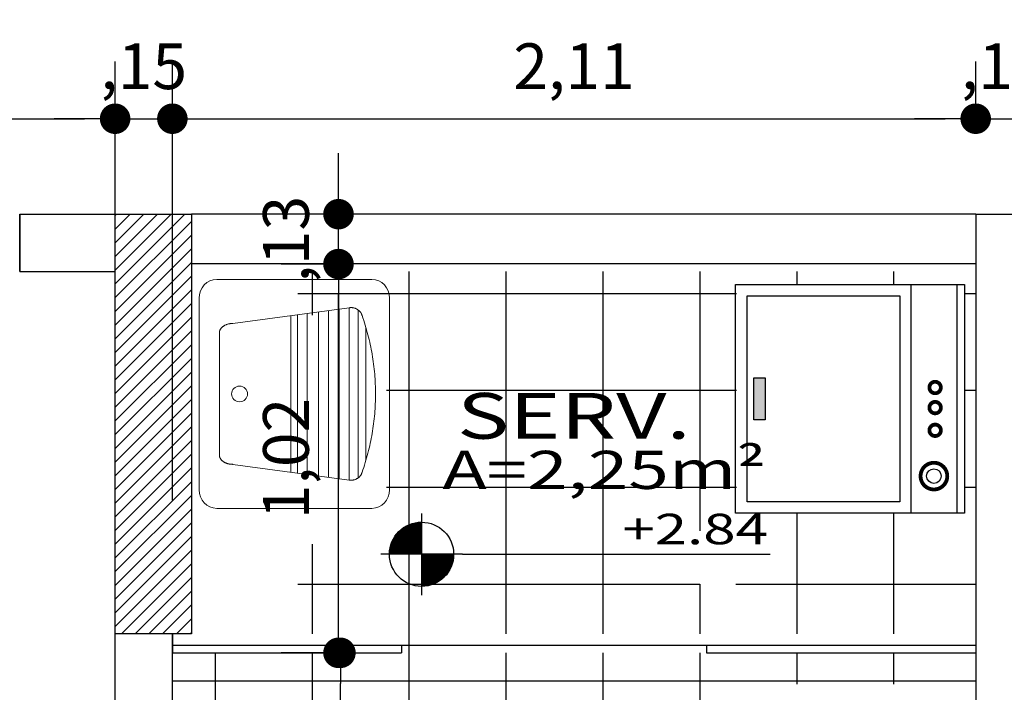
# Model space of a CAD drawing. Units: millimetres. Extents: x 1379 to 1587, y 1141 to 1449.
# Drawn here: x 1417 to 1419, y 1178 to 1180 of the extents above; entities that cross this region are included whole.
import ezdxf
from ezdxf.enums import TextEntityAlignment as Align

# ---------------------------------------------------------------- set-up
doc = ezdxf.new("R2010")
doc.units = ezdxf.units.MM
doc.header["$LTSCALE"] = 0.001
for name, color, linetype in [('01', 1, 'Continuous'), ('02', 2, 'Continuous'), ('04', 4, 'Continuous'), ('07', 7, 'Continuous'), ('COTA', 250, 'Continuous'), ('Hachuria', 8, 'Continuous'), ('TEXTO', 2, 'Continuous')]:
    doc.layers.add(name, color=color, linetype=linetype)
doc.styles.add('Arial', font='arial.ttf')
doc.styles.add('ARIAL_PADRAO', font='arial.ttf', dxfattribs={"width": 1.4})
doc.dimstyles.new('1-75', dxfattribs={"dimtxt": 0.12, "dimasz": 0.08, "dimexe": 0.15, "dimexo": 0.3, "dimgap": 0.05, "dimtad": 1, "dimlfac": -1, "dimzin": 4, "dimtxsty": 'Arial', "dimblk": 'DOT', "dimcen": 0.2, "dimclrd": 256, "dimclre": 256, "dimclrt": 2, "dimadec": 0, "dimazin": 1, "dimtfac": 1, "dimtix": 1, "dimtmove": 0, "dimatfit": 2, "dimldrblk": 'seta', "dimfxl": 1, "dimfxlon": 1, "dimlwd": -1, "dimlwe": -1, "dimarcsym": 0})

# ---------------------------------------------------------------- blocks, each defined once
blk = doc.blocks.new('Lavand. 2D')
at = {"layer": '01', "linetype": 'Continuous', "lineweight": 20}
for p, q in [((-28.572, 23.557), (-29.178, 22.857)), ((-27.832, 24.132), (-28.572, 23.557)), ((-26.989, 24.559), (-27.832, 24.132)), ((-26.074, 24.823), (-26.989, 24.559)), ((-25.122, 24.911), (-26.074, 24.823)), ((0, 24.911), (-25.122, 24.911)), ((25.122, 24.911), (0, 24.911)), ((26.074, 24.823), (25.122, 24.911)), ((26.989, 24.559), (26.074, 24.823)), ((27.833, 24.132), (26.989, 24.559)), ((28.572, 23.557), (27.833, 24.132)), ((29.179, 22.857), (28.572, 23.557)), ((-29.906, 21.19), (-30, 20.29)), ((-29.629, 22.058), (-29.906, 21.19)), ((-29.178, 22.857), (-29.629, 22.058)), ((29.629, 22.058), (29.179, 22.857)), ((29.907, 21.19), (29.629, 22.058)), ((30, 20.29), (29.907, 21.19)), ((-30, 20.29), (-30, -0.044)), ((30, -0.044), (30, 20.29)), ((-30, -0.044), (-30, -10.212)), ((-30, -0.044), (-30, -0.044)), ((30, -20.379), (30, -0.044)), ((-30, -10.212), (-30, -20.379)), ((-30, -20.379), (-29.906, -21.279)), ((29.907, -21.279), (30, -20.379)), ((-29.906, -21.279), (-29.629, -22.146)), ((-29.629, -22.146), (-29.178, -22.946)), ((-29.178, -22.946), (-28.572, -23.646)), ((28.572, -23.646), (29.179, -22.946)), ((29.179, -22.946), (29.629, -22.146)), ((29.629, -22.146), (29.907, -21.279)), ((-28.572, -23.646), (-27.832, -24.221)), ((-27.832, -24.221), (-26.989, -24.648)), ((-26.989, -24.648), (-26.074, -24.911)), ((-26.074, -24.911), (-25.122, -25)), ((-25.122, -25), (0, -25)), ((0, -25), (25.122, -25)), ((25.122, -25), (26.074, -24.911)), ((26.074, -24.911), (26.989, -24.648)), ((26.989, -24.648), (27.833, -24.221)), ((27.833, -24.221), (28.572, -23.646))]:
    blk.add_line(p, q, dxfattribs=at)
at = {"layer": '01', "linetype": 'Continuous', "lineweight": 15}
for p, q in [((15.972, 19.61), (-15.981, 19.61)), ((-18.471, 16.087), (-22.592, -14.41)), ((18.462, 16.087), (22.583, -14.41)), ((20.522, 0.839), (-20.531, 0.839)), ((20.757, -0.903), (-20.767, -0.903)), ((21.096, -3.41), (-21.105, -3.41)), ((21.502, -6.41), (-21.511, -6.41)), ((21.853, -9.01), (-21.862, -9.01)), ((22.231, -11.81), (-22.24, -11.81)), ((22.583, -14.41), (-22.592, -14.41)), ((21.976, -16.81), (-21.985, -16.81)), ((-20.528, -17.804), (-19.909, -18.017)), ((-19.909, -18.017), (-19.286, -18.225)), ((19.276, -18.225), (19.899, -18.017)), ((19.899, -18.017), (20.517, -17.804)), ((-19.286, -18.225), (-18.661, -18.426)), ((-18.661, -18.426), (-18.034, -18.62)), ((-18.034, -18.62), (-17.405, -18.808)), ((-17.405, -18.808), (-16.775, -18.989)), ((17.395, -18.808), (-17.404, -18.808)), ((-16.775, -18.989), (-16.143, -19.163)), ((-16.143, -19.163), (-15.51, -19.331)), ((-15.51, -19.331), (-14.875, -19.492)), ((-14.875, -19.492), (-14.239, -19.646)), ((-14.239, -19.646), (-13.602, -19.793)), ((-13.602, -19.793), (-12.963, -19.934)), ((-12.963, -19.934), (-12.323, -20.068)), ((-12.323, -20.068), (-11.681, -20.195)), ((-11.681, -20.195), (-11.039, -20.315)), ((-11.039, -20.315), (-10.395, -20.429)), ((-10.395, -20.429), (-9.751, -20.535)), ((-9.751, -20.535), (-9.104, -20.635)), ((-9.104, -20.635), (-8.458, -20.728)), ((8.448, -20.729), (9.094, -20.636)), ((9.094, -20.636), (9.74, -20.536)), ((9.74, -20.536), (10.384, -20.429)), ((10.384, -20.429), (11.028, -20.316)), ((11.028, -20.316), (11.67, -20.195)), ((11.67, -20.195), (12.313, -20.068)), ((12.313, -20.068), (12.953, -19.934)), ((12.953, -19.934), (13.592, -19.793)), ((13.592, -19.793), (14.229, -19.646)), ((14.229, -19.646), (14.865, -19.492)), ((14.865, -19.492), (15.5, -19.331)), ((15.5, -19.331), (16.133, -19.163)), ((16.133, -19.163), (16.765, -18.989)), ((16.765, -18.989), (17.395, -18.808)), ((17.395, -18.808), (18.024, -18.62)), ((18.024, -18.62), (18.651, -18.426)), ((18.651, -18.426), (19.276, -18.225)), ((-8.458, -20.728), (-7.811, -20.815)), ((-7.811, -20.815), (-7.163, -20.894)), ((-7.163, -20.894), (-6.515, -20.966)), ((-6.515, -20.966), (-5.866, -21.032)), ((-5.866, -21.032), (-5.216, -21.091)), ((-5.216, -21.091), (-4.566, -21.142)), ((-4.566, -21.142), (-3.915, -21.187)), ((-3.915, -21.187), (-3.264, -21.225)), ((-3.264, -21.225), (-2.613, -21.256)), ((-2.613, -21.256), (-1.961, -21.28)), ((-1.961, -21.28), (-1.309, -21.298)), ((-1.309, -21.298), (-0.658, -21.308)), ((-0.658, -21.308), (-0.006, -21.312)), ((-0.006, -21.312), (0.646, -21.308)), ((0.646, -21.308), (1.299, -21.298)), ((1.299, -21.298), (1.951, -21.28)), ((1.951, -21.28), (2.603, -21.256)), ((2.603, -21.256), (3.254, -21.225)), ((3.254, -21.225), (3.905, -21.187)), ((3.905, -21.187), (4.556, -21.142)), ((4.556, -21.142), (5.206, -21.091)), ((5.206, -21.091), (5.855, -21.032)), ((5.855, -21.032), (6.505, -20.966)), ((6.505, -20.966), (7.153, -20.894)), ((7.153, -20.894), (7.801, -20.815)), ((7.801, -20.815), (8.448, -20.729))]:
    blk.add_line(p, q, dxfattribs=at)
blk.add_ellipse((0, 14.304), major_axis=(0, 2.086), ratio=0.9822627, dxfattribs=at)
for points in [[(-18.471, 16.087), (-18.471, 17.031), (-17.804, 18.666), (-16.648, 19.61), (-15.981, 19.61)], [(18.462, 16.087), (18.462, 17.031), (17.795, 18.666), (16.639, 19.61), (15.972, 19.61)], [(-20.527, -17.804), (-21.574, -17.519), (-22.763, -15.565), (-22.592, -14.41)], [(22.583, -14.41), (22.754, -15.565), (21.565, -17.519), (20.518, -17.804)]]:
    blk.add_open_spline(points, degree=2, dxfattribs=at)
blk = doc.blocks.new('Maquinadelavar')
for p, q in [((-0.3, 0.6), (0.3, 0.6)), ((-0.3, 0), (-0.3, 0.6)), ((0.3, 0.6), (0.3, 0)), ((-0.3, 0.14), (0.3, 0.14)), ((0.3, 0.02), (-0.3, 0.02)), ((0.3, 0), (-0.3, 0))]:
    blk.add_line(p, q)
for points in [[(-0.27, 0.17), (-0.27, 0.57), (0.27, 0.57), (0.27, 0.17)], [(-0.055, 0.5225), (-0.055, 0.5525), (0.055, 0.5525), (0.055, 0.5225)]]:
    blk.add_lwpolyline(points, close=True)
at = {"const_width": 0.01}
for points in [[(-0.2375, 0.0804, 1), (-0.1675, 0.0804, 1)], [(-0.0974, 0.0772, 1), (-0.0674, 0.0772, 1)], [(-0.0379, 0.0772, 1), (-0.0079, 0.0772, 1)], [(0.0148, 0.0772, 1), (0.0448, 0.0772, 1)]]:
    blk.add_lwpolyline(points, format="xyb", close=True, dxfattribs=at)
blk.add_circle((-0.2025, 0.0804), 0.0191)
blk.add_solid([(-0.055, 0.5525), (-0.055, 0.5225), (0.055, 0.5525), (0.055, 0.5225)])
blk = doc.blocks.new('A$C44544DE4')
at = {"layer": '01', "xscale": -1, "rotation": 90}
blk.add_blockref('Maquinadelavar', (0.6, 0.3), dxfattribs=at)
blk = doc.blocks.new('ESPECIFICAÇÃO PLANTA1')
at = {"layer": '01'}
for p, q in [((-0.913, 0.1071), (-0.913, -0.1071)), ((-0.8059, 0), (-1.0201, 0)), ((-0.8059, 0), (0, 0))]:
    blk.add_line(p, q, dxfattribs=at)
blk.add_circle((-0.913, 0), 0.0841, dxfattribs=at)
for radius, start, end in [(0.0833, 90, 180), (0.0825, 90, 180), (0.0817, 90, 180), (0.0809, 90, 180), (0.0801, 90, 180), (0.0793, 90, 180), (0.0785, 90, 180), (0.0777, 90, 180), (0.0769, 90, 180), (0.0761, 90, 180), (0.0753, 90, 180), (0.0745, 90, 180), (0.0737, 90, 180), (0.0729, 90, 180), (0.0721, 90, 180), (0.0713, 90, 180), (0.0705, 90, 180), (0.0697, 90, 180), (0.0689, 90, 180), (0.0681, 90, 180), (0.0673, 90, 180), (0.0665, 90, 180), (0.0657, 90, 180), (0.0649, 90, 180), (0.0641, 90, 180), (0.0633, 90, 180), (0.0625, 90, 180), (0.0617, 90, 180), (0.0609, 90, 180), (0.0601, 90, 180), (0.0593, 90, 180), (0.0585, 90, 180), (0.0577, 90, 180), (0.0569, 90, 180), (0.0561, 90, 180), (0.0553, 90, 180), (0.0545, 90, 180), (0.0537, 90, 180), (0.0529, 90, 180), (0.0521, 90, 180), (0.0513, 90, 180), (0.0505, 90, 180), (0.0497, 90, 180), (0.0489, 90, 180), (0.0481, 90, 180), (0.0473, 90, 180), (0.0465, 90, 180), (0.0457, 90, 180), (0.0449, 90, 180), (0.0441, 90, 180), (0.0433, 90, 180), (0.0425, 90, 180), (0.0417, 90, 180), (0.0409, 90, 180), (0.0401, 90, 180), (0.0393, 90, 180), (0.0385, 90, 180), (0.0377, 90, 180), (0.0369, 90, 180), (0.0361, 90, 180), (0.0353, 90, 180), (0.0345, 90, 180), (0.0337, 90, 180), (0.0329, 90, 180), (0.0321, 90, 180), (0.0313, 90, 180), (0.0305, 90, 180), (0.0297, 90, 180), (0.0289, 90, 180), (0.0281, 90, 180), (0.0273, 90, 180), (0.0265, 90, 180), (0.0257, 90, 180), (0.0249, 90, 180), (0.0241, 90, 180), (0.0233, 90, 180), (0.0225, 90, 180), (0.0225, 90, 180), (0.0217, 90, 180), (0.0209, 90, 180), (0.0201, 90, 180), (0.0193, 90, 180), (0.0185, 90, 180), (0.0177, 90, 180), (0.0169, 90, 180), (0.0161, 90, 180), (0.0153, 90, 180), (0.0145, 90, 180), (0.0137, 90, 180), (0.0129, 90, 180), (0.0121, 90, 180), (0.0113, 90, 180), (0.0105, 90, 180), (0.00967, 90, 180), (0.00887, 90, 180), (0.00807, 90, 180), (0.00727, 90, 180), (0.00647, 90, 180), (0.00567, 90, 180), (0.00487, 90, 180), (0.00407, 90, 180), (0.00327, 90, 180), (0.00247, 90, 180), (0.00167, 90, 180), (0.000866, 90, 180), (0.0833, 270, 0), (0.0825, 270, 0), (0.0817, 270, 0), (0.0809, 270, 0), (0.0801, 270, 0), (0.0793, 270, 0), (0.0785, 270, 0), (0.0777, 270, 0), (0.0769, 270, 0), (0.0761, 270, 0), (0.0753, 270, 0), (0.0745, 270, 0), (0.0737, 270, 0), (0.0729, 270, 0), (0.0721, 270, 0), (0.0713, 270, 0), (0.0705, 270, 0), (0.0697, 270, 0), (0.0689, 270, 0), (0.0681, 270, 0), (0.0673, 270, 0), (0.0665, 270, 0), (0.0657, 270, 0), (0.0649, 270, 0), (0.0641, 270, 0), (0.0633, 270, 0), (0.0625, 270, 0), (0.0617, 270, 0), (0.0609, 270, 0), (0.0601, 270, 0), (0.0593, 270, 0), (0.0585, 270, 0), (0.0577, 270, 0), (0.0569, 270, 0), (0.0561, 270, 0), (0.0553, 270, 0), (0.0545, 270, 0), (0.0537, 270, 0), (0.0529, 270, 0), (0.0521, 270, 0), (0.0513, 270, 0), (0.0505, 270, 0), (0.0497, 270, 0), (0.0489, 270, 0), (0.0481, 270, 0), (0.0473, 270, 0), (0.0465, 270, 0), (0.0457, 270, 0), (0.0449, 270, 0), (0.0441, 270, 0), (0.0433, 270, 0), (0.0425, 270, 0), (0.0417, 270, 0), (0.0409, 270, 0), (0.0401, 270, 0), (0.0393, 270, 0), (0.0385, 270, 0), (0.0377, 270, 0), (0.0369, 270, 0), (0.0361, 270, 0), (0.0353, 270, 0), (0.0345, 270, 0), (0.0337, 270, 0), (0.0329, 270, 0), (0.0321, 270, 0), (0.0313, 270, 0), (0.0305, 270, 0), (0.0297, 270, 0), (0.0289, 270, 0), (0.0281, 270, 0), (0.0273, 270, 0), (0.0265, 270, 0), (0.0257, 270, 0), (0.0249, 270, 0), (0.0241, 270, 0), (0.0233, 270, 0), (0.0225, 270, 0), (0.0225, 270, 0), (0.0217, 270, 0), (0.0209, 270, 0), (0.0201, 270, 0), (0.0193, 270, 0), (0.0185, 270, 0), (0.0177, 270, 0), (0.0169, 270, 0), (0.0161, 270, 0), (0.0153, 270, 0), (0.0145, 270, 0), (0.0137, 270, 0), (0.0129, 270, 0), (0.0121, 270, 0), (0.0113, 270, 0), (0.0105, 270, 0), (0.00967, 270, 0), (0.00887, 270, 0), (0.00807, 270, 0), (0.00727, 270, 0), (0.00647, 270, 0), (0.00567, 270, 0), (0.00487, 270, 0), (0.00407, 270, 0), (0.00327, 270, 0), (0.00247, 270, 0), (0.00167, 270, 0), (0.000866, 270, 0)]:
    blk.add_arc((-0.913, 0), radius, start, end, dxfattribs=at)
at = {"layer": '02', "style": 'ARIAL_PADRAO', "width": 1.4}
blk.add_attdef('AMBIENTE', text='', height=0.12, dxfattribs=at).set_placement((-0.5139, 0.3629), align=Align.MIDDLE_CENTER)
for tag, p in [('ÁREA', (-0.0097, 0.14)), ('NÍVEL', (-0.0053, 0.0011))]:
    blk.add_attdef(tag, text='', height=0.08, dxfattribs=at).set_placement(p, align=Align.BOTTOM_RIGHT)
blk = doc.blocks.new('_DOT')
at = {"color": 0, "linetype": 'ByBlock'}
blk.add_line((-0.5, 0), (-1, 0), dxfattribs=at)
at = {"color": 0, "linetype": 'ByBlock', "const_width": 0.5}
blk.add_lwpolyline([(-0.25, 0, 1), (0.25, 0, 1)], format="xyb", close=True, dxfattribs=at)
blk = doc.blocks.new('*D205')
at = {"layer": 'COTA', "transparency": 16777216}
for p, q in [((1414.1266, 1179.3744), (1414.1266, 1180.0747)), ((1416.9766, 1178.9247), (1416.9766, 1180.0747)), ((1414.2066, 1179.9247), (1416.8966, 1179.9247))]:
    blk.add_line(p, q, dxfattribs=at)
at = {"layer": 'Defpoints', "color": 0, "transparency": 16777216}
for p in [(1416.9766, 1179.9247), (1414.1266, 1179.0744), (1416.9766, 1178.5744)]:
    blk.add_point(p, dxfattribs=at)
at = {"layer": 'COTA', "transparency": 16777216, "xscale": 0.08, "yscale": 0.08, "zscale": 0.08, "rotation": 180}
blk.add_blockref('_DOT', (1414.1266, 1179.9247), dxfattribs=at)
at = {"layer": 'COTA', "transparency": 16777216, "xscale": 0.08, "yscale": 0.08, "zscale": 0.08}
blk.add_blockref('_DOT', (1416.9766, 1179.9247), dxfattribs=at)
at = {"layer": 'COTA', "color": 2, "transparency": 16777216, "insert": (1415.5516, 1180.0468), "char_height": 0.12, "attachment_point": 5, "style": 'Arial'}
blk.add_mtext('2,85', dxfattribs=at)
blk = doc.blocks.new('seta')
at = {"color": 0, "lineweight": -2}
blk.add_line((-5, 0), (0, 0), dxfattribs=at)
at = {"color": 0, "lineweight": -2, "const_width": 0.375}
blk.add_lwpolyline([(-5, 0.5), (0, 0.5)], dxfattribs=at)
blk = doc.blocks.new('*D206')
at = {"layer": 'COTA', "transparency": 16777216}
for p, q in [((1416.9766, 1178.9247), (1416.9766, 1180.0747)), ((1417.1266, 1178.9247), (1417.1266, 1180.0747)), ((1416.8966, 1179.9247), (1416.8166, 1179.9247)), ((1416.9766, 1179.9247), (1417.1266, 1179.9247)), ((1417.2066, 1179.9247), (1417.2866, 1179.9247))]:
    blk.add_line(p, q, dxfattribs=at)
at = {"layer": 'Defpoints', "color": 0, "transparency": 16777216}
for p in [(1417.1266, 1179.9247), (1416.9766, 1178.5744), (1417.1266, 1178.5744)]:
    blk.add_point(p, dxfattribs=at)
at = {"layer": 'COTA', "transparency": 16777216, "xscale": 0.08, "yscale": 0.08, "zscale": 0.08}
blk.add_blockref('_DOT', (1416.9766, 1179.9247), dxfattribs=at)
at = {"layer": 'COTA', "transparency": 16777216, "xscale": 0.08, "yscale": 0.08, "zscale": 0.08, "rotation": 180}
blk.add_blockref('_DOT', (1417.1266, 1179.9247), dxfattribs=at)
at = {"layer": 'COTA', "color": 2, "transparency": 16777216, "insert": (1417.0516, 1180.0468), "char_height": 0.12, "attachment_point": 5, "style": 'Arial'}
blk.add_mtext(',15', dxfattribs=at)
blk = doc.blocks.new('*D207')
at = {"layer": 'COTA', "transparency": 16777216}
for p, q in [((1417.1266, 1178.9247), (1417.1266, 1180.0747)), ((1419.2316, 1179.9247), (1419.2316, 1180.0747)), ((1417.2066, 1179.9247), (1419.1516, 1179.9247))]:
    blk.add_line(p, q, dxfattribs=at)
at = {"layer": 'Defpoints', "color": 0, "transparency": 16777216}
for p in [(1419.2316, 1179.9247), (1419.2316, 1179.6744), (1417.1266, 1178.5744)]:
    blk.add_point(p, dxfattribs=at)
at = {"layer": 'COTA', "transparency": 16777216, "xscale": 0.08, "yscale": 0.08, "zscale": 0.08, "rotation": 180}
blk.add_blockref('_DOT', (1417.1266, 1179.9247), dxfattribs=at)
at = {"layer": 'COTA', "transparency": 16777216, "xscale": 0.08, "yscale": 0.08, "zscale": 0.08}
blk.add_blockref('_DOT', (1419.2316, 1179.9247), dxfattribs=at)
at = {"layer": 'COTA', "color": 2, "transparency": 16777216, "insert": (1418.1791, 1180.0468), "char_height": 0.12, "attachment_point": 5, "style": 'Arial'}
blk.add_mtext('2,11', dxfattribs=at)
blk = doc.blocks.new('*D208')
at = {"layer": 'COTA', "transparency": 16777216}
for p, q in [((1419.2316, 1179.9247), (1419.2316, 1180.0747)), ((1419.3816, 1179.9247), (1419.3816, 1180.0747)), ((1419.1516, 1179.9247), (1419.0716, 1179.9247)), ((1419.2316, 1179.9247), (1419.3816, 1179.9247)), ((1419.4616, 1179.9247), (1419.5416, 1179.9247))]:
    blk.add_line(p, q, dxfattribs=at)
at = {"layer": 'Defpoints', "color": 0, "transparency": 16777216}
for p in [(1419.3816, 1179.9247), (1419.2316, 1179.6744), (1419.3816, 1179.6744)]:
    blk.add_point(p, dxfattribs=at)
at = {"layer": 'COTA', "transparency": 16777216, "xscale": 0.08, "yscale": 0.08, "zscale": 0.08}
blk.add_blockref('_DOT', (1419.2316, 1179.9247), dxfattribs=at)
at = {"layer": 'COTA', "transparency": 16777216, "xscale": 0.08, "yscale": 0.08, "zscale": 0.08, "rotation": 180}
blk.add_blockref('_DOT', (1419.3816, 1179.9247), dxfattribs=at)
at = {"layer": 'COTA', "color": 2, "transparency": 16777216, "insert": (1419.3066, 1180.0468), "char_height": 0.12, "attachment_point": 5, "style": 'Arial'}
blk.add_mtext(',15', dxfattribs=at)
blk = doc.blocks.new('*D236')
at = {"layer": 'COTA', "transparency": 16777216}
for p, q in [((1399.6766, 1180.0494), (1399.6766, 1180.4974)), ((1438.9366, 1180.0494), (1438.9366, 1180.4974)), ((1399.7566, 1180.3474), (1438.8566, 1180.3474))]:
    blk.add_line(p, q, dxfattribs=at)
at = {"layer": 'Defpoints', "color": 0, "transparency": 16777216}
for p in [(1438.9366, 1180.3474), (1399.6766, 1179.7494), (1438.9366, 1179.7494)]:
    blk.add_point(p, dxfattribs=at)
at = {"layer": 'COTA', "transparency": 16777216, "xscale": 0.08, "yscale": 0.08, "zscale": 0.08, "rotation": 180}
blk.add_blockref('_DOT', (1399.6766, 1180.3474), dxfattribs=at)
at = {"layer": 'COTA', "transparency": 16777216, "xscale": 0.08, "yscale": 0.08, "zscale": 0.08}
blk.add_blockref('_DOT', (1438.9366, 1180.3474), dxfattribs=at)
at = {"layer": 'COTA', "color": 2, "transparency": 16777216, "insert": (1419.3066, 1180.4695), "char_height": 0.12, "attachment_point": 5, "style": 'Arial'}
blk.add_mtext('39,26', dxfattribs=at)
blk = doc.blocks.new('*D283')
at = {"layer": 'COTA', "transparency": 16777216}
for p, q in [((1417.567, 1178.5244), (1417.417, 1178.5244)), ((1417.567, 1176.6456), (1417.567, 1178.4444)), ((1417.567, 1176.5656), (1417.417, 1176.5656))]:
    blk.add_line(p, q, dxfattribs=at)
at = {"layer": 'Defpoints', "color": 0, "transparency": 16777216}
for p in [(1417.567, 1178.5244), (1417.567, 1178.5244), (1417.567, 1176.5656)]:
    blk.add_point(p, dxfattribs=at)
at = {"layer": 'COTA', "transparency": 16777216, "xscale": 0.08, "yscale": 0.08, "zscale": 0.08}
for p, rotation in [((1417.567, 1178.5244), 90), ((1417.567, 1176.5656), 270)]:
    blk.add_blockref('_DOT', p, dxfattribs=dict(at, rotation=rotation))
at = {"layer": 'COTA', "color": 2, "transparency": 16777216, "insert": (1417.4449, 1177.545), "char_height": 0.12, "attachment_point": 5, "rotation": 90, "style": 'Arial'}
blk.add_mtext('1,96', dxfattribs=at)
blk = doc.blocks.new('*D284')
at = {"layer": 'COTA', "transparency": 16777216}
for p, q in [((1417.5619, 1179.5437), (1417.4119, 1179.5437)), ((1417.5619, 1178.6044), (1417.5619, 1179.4637)), ((1417.5619, 1178.5244), (1417.4119, 1178.5244))]:
    blk.add_line(p, q, dxfattribs=at)
at = {"layer": 'Defpoints', "color": 0, "transparency": 16777216}
for p in [(1417.5619, 1179.5437), (1417.5619, 1179.5437), (1417.567, 1178.5244)]:
    blk.add_point(p, dxfattribs=at)
at = {"layer": 'COTA', "transparency": 16777216, "xscale": 0.08, "yscale": 0.08, "zscale": 0.08}
for p, rotation in [((1417.5619, 1179.5437), 90), ((1417.5619, 1178.5244), 270)]:
    blk.add_blockref('_DOT', p, dxfattribs=dict(at, rotation=rotation))
at = {"layer": 'COTA', "color": 2, "transparency": 16777216, "insert": (1417.4398, 1179.034), "char_height": 0.12, "attachment_point": 5, "rotation": 90, "style": 'Arial'}
blk.add_mtext('1,02', dxfattribs=at)
blk = doc.blocks.new('*D285')
at = {"layer": 'COTA', "transparency": 16777216}
for p, q in [((1417.5619, 1179.7544), (1417.5619, 1179.8344)), ((1417.5619, 1179.6744), (1417.4119, 1179.6744)), ((1417.5619, 1179.5437), (1417.5619, 1179.6744)), ((1417.5619, 1179.5437), (1417.4119, 1179.5437)), ((1417.5619, 1179.4637), (1417.5619, 1179.3837))]:
    blk.add_line(p, q, dxfattribs=at)
at = {"layer": 'Defpoints', "color": 0, "transparency": 16777216}
for p in [(1417.5619, 1179.6744), (1417.567, 1179.6744), (1417.5619, 1179.5437)]:
    blk.add_point(p, dxfattribs=at)
at = {"layer": 'COTA', "transparency": 16777216, "xscale": 0.08, "yscale": 0.08, "zscale": 0.08}
for p, rotation in [((1417.5619, 1179.6744), 270), ((1417.5619, 1179.5437), 90)]:
    blk.add_blockref('_DOT', p, dxfattribs=dict(at, rotation=rotation))
at = {"layer": 'COTA', "color": 2, "transparency": 16777216, "insert": (1417.4398, 1179.609), "char_height": 0.12, "attachment_point": 5, "rotation": 90, "style": 'Arial'}
blk.add_mtext(',13', dxfattribs=at)

msp = doc.modelspace()

# ---------------------------------------------------------------- hatches: boundary and pattern name
at = {"layer": '01', "linetype": 'Continuous', "lineweight": 0}
h = msp.add_hatch(dxfattribs=at)
h.set_pattern_fill('ANSI31', color=256, scale=0.008, style=0)
h.set_pattern_definition([(45, (2360.976556, 215.905472), (-0.01796051224, 0.01796051224), [])])
h.paths.add_polyline_path([(1416.9766, 1179.6744), (1417.1766, 1179.6744), (1417.1766, 1178.5744), (1416.9766, 1178.5744)])
at = {"layer": 'Hachuria'}
h = msp.add_hatch(dxfattribs=at)
h.set_pattern_fill('NET,_O', color=256, scale=0.08)
h.set_pattern_definition([(180, (2838.36925, 39.00662), (0, 0.254), []), (90, (2838.36925, 39.00662), (0.254, 2e-17), [])])
h.paths.add_polyline_path([(1417.1266, 1178.5244), (1417.4554, 1178.5244), (1417.4554, 1178.1944), (1417.218, 1178.1944), (1417.218, 1177.5244), (1417.4554, 1177.5244), (1417.4554, 1176.5656), (1417.1266, 1176.5656), (1417.1266, 1177.3656)])
h.paths.add_polyline_path([(1417.214, 1178.1656), (1417.1543, 1178.0967), (1417.1543, 1177.6229), (1417.2144, 1177.5535)], flags=16)
h.paths.add_polyline_path([(1417.7959, 1178.1944), (1417.7711, 1178.1944), (1417.7711, 1178.18), (1417.7653, 1178.18), (1417.7653, 1178.1944), (1417.4554, 1178.1944), (1417.4554, 1178.5244), (1417.7266, 1178.5244), (1417.7266, 1178.5744), (1417.4554, 1178.5744), (1417.4554, 1178.8094), (1417.5397, 1178.8094), (1417.6414, 1178.8094), (1417.655, 1178.8108), (1417.6711, 1178.8199), (1417.6827, 1178.8348), (1417.6867, 1178.8487), (1417.6876, 1178.8582), (1417.6876, 1179.1094), (1417.6876, 1179.3606), (1417.6862, 1179.375), (1417.6776, 1179.392), (1417.6635, 1179.4043), (1417.6504, 1179.4085), (1417.6414, 1179.4094), (1417.4554, 1179.4094), (1417.4554, 1179.5244), (1419.2316, 1179.5244), (1419.2316, 1178.5744), (1418.5266, 1178.5744), (1417.8766, 1178.5744), (1417.8766, 1178.5244), (1418.6766, 1178.5244), (1419.2316, 1178.5244), (1419.2316, 1177.7656), (1418.6316, 1177.7656), (1418.6316, 1176.5656), (1417.4554, 1176.5656), (1417.4554, 1176.8393), (1418.2073, 1176.8393), (1418.2303, 1176.8393, 1), (1418.3984, 1176.8393, 1), (1418.2303, 1176.8393), (1418.2073, 1176.8393), (1417.4554, 1176.8393), (1417.4554, 1177.5244), (1417.7653, 1177.5244), (1417.7653, 1177.5387), (1417.7711, 1177.5387), (1417.7711, 1177.5244), (1417.7959, 1177.5244), (1417.7959, 1177.5673), (1417.8043, 1177.5673), (1417.8043, 1177.596), (1417.7959, 1177.596)])
h.paths.add_polyline_path([(1418.6193, 1177.891), (1419.2026, 1177.891), (1419.2026, 1178.4425), (1418.6193, 1178.4425)], flags=16)
h.paths.add_polyline_path([(1418.7073, 1177.9311, 0.414214), (1418.7274, 1177.9111), (1419.1483, 1177.9111, 0.414214), (1419.1684, 1177.9311), (1419.1684, 1178.4024, 0.414214), (1419.1483, 1178.4224), (1418.7274, 1178.4224, 0.414214), (1418.7073, 1178.4024)], flags=0)
h.paths.add_polyline_path([(1418.4716, 1178.7743, 1), (1418.6397, 1178.7743, 1)], flags=16)
h.paths.add_polyline_path([(1418.4724, 1178.7743, 0.414214), (1418.5556, 1178.6911), (1418.5556, 1178.7711, 0.414214), (1418.5589, 1178.7743), (1418.6389, 1178.7743, 0.414214), (1418.5556, 1178.8576), (1418.5556, 1178.7776, 0.414214), (1418.5524, 1178.7743)], flags=0)
h.paths.add_polyline_path([(1418.7433, 1178.1417), (1418.7433, 1177.9411), (1419.1507, 1177.9411), (1419.1507, 1178.1417)], flags=0)
h.paths.add_polyline_path([(1418.7433, 1178.1918), (1419.1507, 1178.1918), (1419.1507, 1178.3923), (1418.7433, 1178.3923)], flags=0)
h.paths.add_polyline_path([(1418.7763, 1178.0414), (1418.7993, 1178.0414, 0.414214), (1418.8454, 1177.9954), (1418.8454, 1177.9724, -0.408642)], flags=0)
h.paths.add_polyline_path([(1418.7718, 1178.2921, 1), (1418.919, 1178.2921), (1418.9461, 1178.2921), (1418.9807, 1178.2921, 0.998572), (1419.1242, 1178.2923, 1.00143), (1418.9807, 1178.2921), (1418.9461, 1178.2921), (1418.919, 1178.2921, 1)], flags=0)
h.paths.add_polyline_path([(1418.7993, 1178.2921, 1), (1418.8914, 1178.2921, 1)], flags=0)
h.paths.add_polyline_path([(1418.8094, 1178.2921, 1), (1418.8814, 1178.2921, 1)], flags=0)
h.paths.add_polyline_path([(1418.8094, 1178.0414, 1), (1418.8814, 1178.0414), (1418.9461, 1178.0414), (1418.9827, 1178.0414, 0.994869), (1419.1222, 1178.0421, 1.005157), (1418.9827, 1178.0414), (1418.9461, 1178.0414), (1418.8814, 1178.0414, 1)], flags=0)
h.paths.add_polyline_path([(1418.5585, 1178.7714, 0.668179), (1418.5556, 1178.7784, -0.668179)], flags=0)
h.paths.add_polyline_path([(1418.5556, 1178.7703, -0.668179), (1418.5528, 1178.7772, 0.668179)], flags=0)
h.paths.add_polyline_path([(1418.5532, 1178.7743, 1), (1418.5581, 1178.7743, 1)], flags=0)
h.paths.add_polyline_path([(1418.6052, 1178.8895), (1419.2052, 1178.8895), (1419.2052, 1179.4895), (1418.6052, 1179.4895)], flags=16)
h.paths.add_polyline_path([(1419.0062, 1178.0414, 1), (1419.0982, 1178.0414, 1)], flags=0)
h.paths.add_polyline_path([(1419.0982, 1178.2921, 1), (1419.0062, 1178.2921, 1)], flags=0)
h.paths.add_polyline_path([(1419.0882, 1178.0414, 1), (1419.0162, 1178.0414, 1)], flags=0)
h.paths.add_polyline_path([(1419.0882, 1178.2921, 1), (1419.0162, 1178.2921, 1)], flags=0)
h.paths.add_polyline_path([(1418.6352, 1178.9195), (1419.0352, 1178.9195), (1419.0352, 1179.4595), (1418.6352, 1179.4595)], flags=0)
h.paths.add_polyline_path([(1418.6527, 1179.1345), (1418.6827, 1179.1345), (1418.6827, 1179.2445), (1418.6527, 1179.2445)], flags=0)
h.paths.add_polyline_path([(1419.128, 1179.1447, -1), (1419.128, 1179.1747, -1)], flags=0)
h.paths.add_polyline_path([(1419.128, 1179.1974, 1), (1419.128, 1179.2274, 1)], flags=0)
h.paths.add_polyline_path([(1419.128, 1179.2869, -1), (1419.128, 1179.2569, -1)], flags=0)
h.paths.add_polyline_path([(1419.1248, 1179.357, 1), (1419.1248, 1179.427, 1)], flags=0)
h.paths.add_polyline_path([(1419.144, 1179.392, 1), (1419.1057, 1179.392, 1)], flags=0)
h.paths.add_polyline_path([(1418.4745, 1177.1091), (1417.3559, 1177.1091), (1417.3559, 1177.2954), (1418.4745, 1177.2954)], flags=9)
h.paths.add_polyline_path([(1417.823, 1176.8423), (1417.3863, 1176.8423), (1417.3863, 1176.9649), (1417.823, 1176.9649)], flags=9)
h.paths.add_polyline_path([(1418.2948, 1176.9591), (1417.3811, 1176.9591), (1417.3811, 1177.1394), (1418.2948, 1177.1394)], flags=9)
h.paths.add_polyline_path([(1418.5397, 1179.0442), (1417.7733, 1179.0442), (1417.7733, 1179.2303), (1418.5397, 1179.2303)], flags=24)
h.paths.add_polyline_path([(1418.0643, 1178.7774), (1417.6276, 1178.7774), (1417.6276, 1178.8999), (1418.0643, 1178.8999)], flags=24)
h.paths.add_polyline_path([(1418.5361, 1178.8941), (1417.6223, 1178.8941), (1417.6223, 1179.0744), (1418.5361, 1179.0744)], flags=24)

# ---------------------------------------------------------------- linework, layer by layer
at = {"layer": '02'}
for p, q in [((1417.1266, 1178.5444), (1417.7266, 1178.5444)), ((1417.7266, 1178.5444), (1417.7266, 1178.5244)), ((1418.5266, 1178.5444), (1418.5266, 1178.5244)), ((1418.5266, 1178.5444), (1419.2316, 1178.5444)), ((1417.1266, 1178.5244), (1417.7266, 1178.5244)), ((1418.5266, 1178.5244), (1419.2316, 1178.5244))]:
    msp.add_line(p, q, dxfattribs=at)
at = {"layer": '04'}
for p, q in [((1419.2316, 1179.6744), (1417.1766, 1179.6744)), ((1419.2316, 1179.5444), (1417.1766, 1179.5444))]:
    msp.add_line(p, q, dxfattribs=at)
at = {"layer": '07'}
for p, q in [((1416.7266, 1179.6744), (1416.9766, 1179.6744)), ((1416.7266, 1179.5244), (1416.7266, 1179.6744)), ((1416.7266, 1179.6744), (1416.7266, 1179.5244)), ((1419.2316, 1179.6744), (1419.2316, 1176.5656)), ((1419.2316, 1179.6744), (1419.3816, 1179.6744)), ((1416.7266, 1179.5244), (1416.9766, 1179.5244)), ((1416.9766, 1177.3656), (1416.9766, 1178.5744)), ((1417.1266, 1177.3656), (1417.1266, 1178.5744)), ((1417.1266, 1178.5744), (1417.1266, 1178.5244)), ((1419.2316, 1178.5744), (1419.2316, 1178.5244))]:
    msp.add_line(p, q, dxfattribs=at)
msp.add_lwpolyline([(1416.9766, 1179.6744), (1417.1766, 1179.6744), (1417.1766, 1178.5744), (1416.9766, 1178.5744)], close=True, dxfattribs=at)
at = {"layer": 'Hachuria'}
msp.add_line((1417.7266, 1178.5444), (1418.5266, 1178.5444), dxfattribs=at)

# ---------------------------------------------------------------- block references
at = {"layer": '01', "xscale": -0.01000000000021828, "yscale": 0.009999999999990905, "zscale": 0.009999999999998484, "rotation": 90}
msp.add_blockref('Lavand. 2D', (1417.4458, 1179.2032), dxfattribs=at)
at = {"layer": '01', "xscale": -1, "rotation": 180}
msp.add_blockref('A$C44544DE4', (1418.6025, 1179.4902), dxfattribs=at)
at = {"layer": 'TEXTO'}
ref = msp.add_blockref('ESPECIFICAÇÃO PLANTA1', (1418.6926, 1178.7828), dxfattribs=at)
ref.add_attrib('ÁREA', 'A=2,25m²', dxfattribs={"height": 0.1, "style": 'ARIAL_PADRAO', "width": 1.4}).set_placement((1418.6828, 1178.9228), align=Align.BOTTOM_RIGHT)
ref.add_attrib('NÍVEL', '+2.84', dxfattribs={"height": 0.08, "style": 'ARIAL_PADRAO', "width": 1.4}).set_placement((1418.6873, 1178.784), align=Align.BOTTOM_RIGHT)
ref.add_attrib('AMBIENTE', 'SERV.', dxfattribs={"height": 0.12, "style": 'ARIAL_PADRAO', "width": 1.4}).set_placement((1418.1787, 1179.1457), align=Align.MIDDLE_CENTER)

# ---------------------------------------------------------------- dimensions: what is measured, and where the dimension line sits
at = {"layer": 'COTA'}
dim = msp.add_linear_dim(base=(1438.9366, 1180.3474), p1=(1399.6766, 1179.7494), p2=(1438.9366, 1179.7494), dimstyle='1-75', dxfattribs=at)
dim.commit()
dim.dimension.update_dxf_attribs({"geometry": '*D236', "text_midpoint": (1419.3066, 1180.4695)})
for base, p1, p2, picture, middle in [((1416.9766, 1179.9247), (1414.1266, 1179.0744), (1416.9766, 1178.5744), '*D205', (1415.5516, 1180.0468)), ((1417.1266, 1179.9247), (1416.9766, 1178.5744), (1417.1266, 1178.5744), '*D206', (1417.0516, 1180.0468)), ((1419.2315564461, 1179.9246777211), (1417.1265564461, 1178.5743514923), (1419.2315564461, 1179.6743514923), '*D207', (1418.1790564461, 1180.0467923186)), ((1419.3816, 1179.9247), (1419.2316, 1179.6744), (1419.3816, 1179.6744), '*D208', (1419.3066, 1180.0468))]:
    dim = msp.add_linear_dim(base=base, p1=p1, p2=p2, dimstyle='1-75', override={"dimtmove": 1}, dxfattribs=at)
    dim.commit()
    dim.dimension.update_dxf_attribs({"geometry": picture, "text_midpoint": middle})
for base, p1, p2, picture, middle in [((1417.5619, 1179.6744), (1417.5619, 1179.5437), (1417.567, 1179.6744), '*D285', (1417.4398, 1179.609)), ((1417.5619, 1179.5437), (1417.567, 1178.5244), (1417.5619, 1179.5437), '*D284', (1417.4398, 1179.034)), ((1417.567, 1178.5244), (1417.567, 1176.5656), (1417.567, 1178.5244), '*D283', (1417.4449, 1177.545))]:
    dim = msp.add_linear_dim(base=base, p1=p1, p2=p2, angle=90, dimstyle='1-75', override={"dimtmove": 1}, dxfattribs=at)
    dim.commit()
    dim.dimension.update_dxf_attribs({"geometry": picture, "text_midpoint": middle})

doc.saveas('drawing.dxf')
